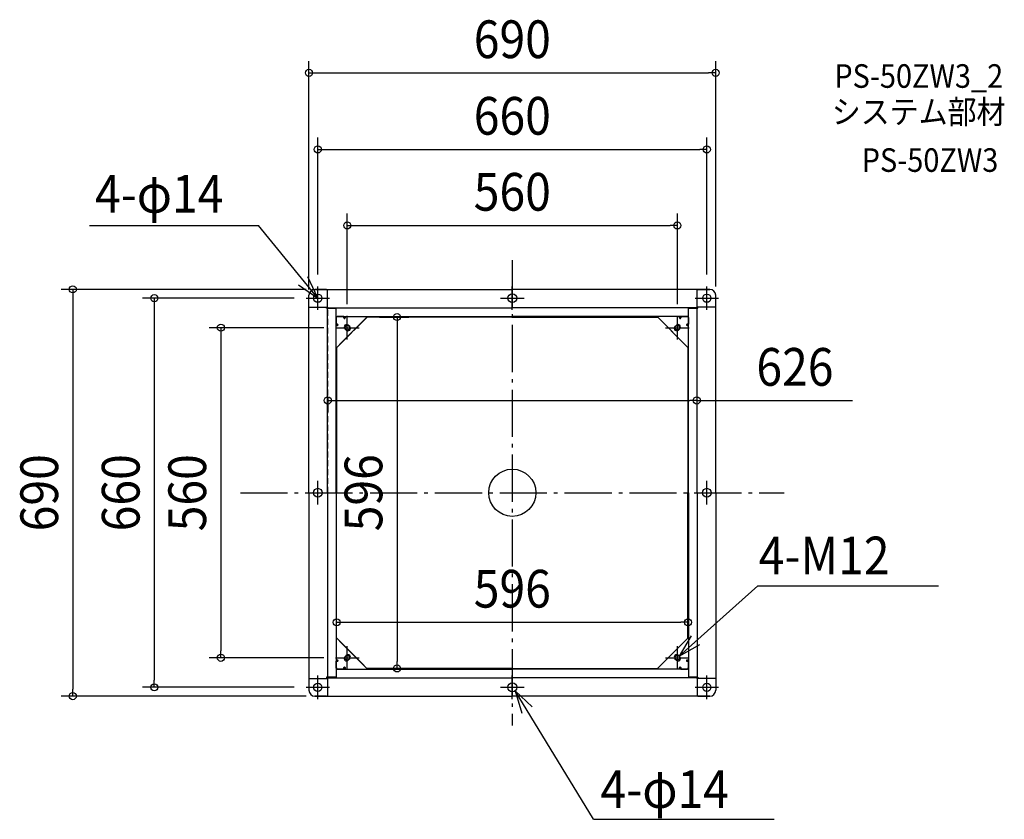
# Model space of a CAD drawing. Extents: x -836 to 835, y -554 to 802.
import ezdxf
from ezdxf.enums import TextEntityAlignment as Align

# ---------------------------------------------------------------- set-up
doc = ezdxf.new("R2010")
doc.units = 0
doc.header["$LTSCALE"] = 20
doc.header["$PDMODE"] = 3
doc.header["$PDSIZE"] = -2
doc.linetypes.add('DASHDOT', pattern=[5.5, 4, -0.6, 0.3, -0.6])
doc.linetypes.add('DASHED', pattern=[0.75, 0.5, -0.25])
doc.layers.get('DEFPOINTS').update_dxf_attribs({"linetype": 'CONTINUOUS'})
for name, color, linetype in [('ARRANGE', 1, 'CONTINUOUS'), ('BASIS', 6, 'DASHDOT'), ('DETAIL', 5, 'CONTINUOUS'), ('ETC', 61, 'CONTINUOUS'), ('FIX', 11, 'CONTINUOUS'), ('NOTE', 4, 'CONTINUOUS'), ('OUTLINE', 3, 'CONTINUOUS'), ('SIZE', 30, 'CONTINUOUS')]:
    doc.layers.add(name, color=color, linetype=linetype)
doc.styles.get("Standard").update_dxf_attribs({"font": 'SIMPLEX.shx', "width": 0.9, "height": 64, "bigfont": 'BIGFONT.shx'})

msp = doc.modelspace()

# ---------------------------------------------------------------- linework, layer by layer
at = {"layer": 'ARRANGE', "color": 1, "linetype": 'CONTINUOUS'}
msp.add_circle((0, 0), 40, dxfattribs=at)
msp.add_point((0, 0), dxfattribs=at)
at = {"layer": 'BASIS', "color": 6, "linetype": 'DASHDOT'}
for p, q in [((0, 394.756987), (0, -394.756987)), ((-461.328432, 0), (461.328432, 0))]:
    msp.add_line(p, q, dxfattribs=at)
at = {"layer": 'DEFPOINTS', "color": 30, "linetype": 'CONTINUOUS'}
for p in [(345, 712.266204), (330, 582.345658), (280, 453.469587), (-330, 350), (-330, 345), (330, 350), (-350, 330), (-345, 325), (345, 330), (-280, 300), (-245.428932, 298), (280, 300), (-300, 280), (313, 188.715013), (-312.999999, 182.553315), (313, 156.5), (298, -219.772508), (298, -219.772508), (-298, -246.428844), (-494.501039, -280), (-300, -280), (-245.428932, -298), (-195.543996, -298), (-607.38091, -330), (-350, -330), (-745.618514, -345), (-330, -345)]:
    msp.add_point(p, dxfattribs=at)
at = {"layer": 'DETAIL', "color": 5, "linetype": 'CONTINUOUS'}
for p, q in [((-345, 315), (-345, 335)), ((-345, 0), (-345, 335)), ((-335, 345), (0, 345)), ((-315, 345), (-335, 345)), ((-313.7, 315), (-313.7, 345)), ((335, 345), (0, 345)), ((313.7, 315), (313.7, 345)), ((315, 345), (335, 345)), ((345, 315), (345, 335)), ((345, 0), (345, 335)), ((-345, 315), (-313, 315)), ((-315, 313), (-315, 315)), ((-299, 313), (-315, 313)), ((-313.8, 0), (-313.8, 313)), ((-313.5, 313), (-299, 313)), ((-313, 313), (-313, 315)), ((-313, 313.8), (0, 313.8)), ((-311.5, 313), (-311.5, 313.8)), ((-299, 299), (-299, 313.8)), ((-299, 0), (-299, 313)), ((313, 313.8), (0, 313.8)), ((299, 299), (299, 313.8)), ((313.5, 313), (299, 313)), ((299, 313), (314.5, 313)), ((299, 0), (299, 313)), ((311, 313), (311, 313.8)), ((345, 315), (313, 315)), ((313, 313), (313, 315)), ((313.8, 0), (313.8, 313)), ((314.5, 313), (314.5, 315)), ((-299, 299), (0, 299)), ((-299, 297), (-297, 299)), ((-297, 299), (-299, 297)), ((-299, 245.428932), (-245.428932, 299)), ((-299, 297), (-299, 285.75)), ((-299, 285.75), (-299, 297)), ((-299, 285.75), (-296.5, 285.75)), ((-296.5, 285.75), (-299, 285.75)), ((-298.5, 298.5), (-297.5, 298.5)), ((-285.75, 299), (-297, 299)), ((-285.75, 299), (-297, 299)), ((-296.821782, 283.75), (-296.821782, 285.75)), ((-246.428932, 298), (-292.964466, 251.464466)), ((-285.75, 296.5), (-285.75, 299)), ((-285.75, 299), (-285.75, 296.5)), ((-285.5, 298.5), (-285.75, 298.5)), ((-283.75, 296.821782), (-285.75, 296.821782)), ((-285.5, 299), (-285.5, 298.5)), ((-283.75, 299), (-283.75, 296.5)), ((-283.75, 296.5), (-283.75, 299)), ((-279.429339, 284.880415), (-280.3228, 283.986954)), ((-275.934136, 281.732412), (-278.267588, 284.065864)), ((0, 298), (-246.428932, 298)), ((299, 299), (0, 299)), ((0, 298), (246.475857, 298)), ((245.473773, 299), (292.964466, 251.464466)), ((299, 245.441483), (245.473773, 299)), ((275.934136, 281.732412), (278.267588, 284.065864)), ((279.429339, 284.880415), (280.3228, 283.986954)), ((283.75, 299), (283.75, 296.5)), ((283.75, 296.5), (283.75, 299)), ((283.75, 296.821782), (285.75, 296.821782)), ((285.5, 299), (285.5, 298.5)), ((285.5, 298.5), (285.75, 298.5)), ((285.75, 296.5), (285.75, 299)), ((285.75, 299), (297, 299)), ((285.75, 299), (285.75, 296.5)), ((285.75, 299), (297, 299)), ((299, 285.75), (296.5, 285.75)), ((296.5, 285.75), (299, 285.75)), ((296.821782, 283.75), (296.821782, 285.75)), ((299, 297), (297, 299)), ((297, 299), (299, 297)), ((298.5, 298.5), (297.5, 298.5)), ((299, 297), (299, 285.75)), ((299, 285.75), (299, 297)), ((-296.5, 283.75), (-299, 283.75)), ((-299, 283.75), (-296.5, 283.75)), ((-284.880415, 279.429339), (-283.986954, 280.3228)), ((-281.732412, 275.934136), (-284.065864, 278.267588)), ((281.732412, 275.934136), (284.065864, 278.267588)), ((284.880415, 279.429339), (283.986954, 280.3228)), ((296.5, 283.75), (299, 283.75)), ((299, 283.75), (296.5, 283.75)), ((-298, 246.428932), (-298, 0)), ((298, 246.442087), (298, 0)), ((-345, 0), (-345, -335)), ((-313.8, 0), (-313.8, -313)), ((-299, 0), (-299, -313)), ((-298, -246.428844), (-298, 0)), ((298, -246.428932), (298, 0)), ((299, 0), (299, -313)), ((313.8, 0), (313.8, -313)), ((345, 0), (345, -335)), ((-299, -245.428843), (-245.428932, -299)), ((299, -245.428932), (245.428932, -299)), ((-251.464466, -292.964466), (-292.964466, -251.464466)), ((245.428932, -299), (292.964466, -251.464466)), ((-296.5, -283.75), (-299, -283.75)), ((-299, -283.75), (-296.5, -283.75)), ((-296.821782, -283.75), (-296.821782, -285.75)), ((-284.880415, -279.429339), (-283.986954, -280.3228)), ((-281.732412, -275.934136), (-284.065864, -278.267588)), ((-275.934136, -281.732412), (-278.267588, -284.065864)), ((275.934136, -281.732412), (278.267588, -284.065864)), ((281.732412, -275.934136), (284.065864, -278.267588)), ((284.880415, -279.429339), (283.986954, -280.3228)), ((296.5, -283.75), (299, -283.75)), ((299, -283.75), (296.5, -283.75)), ((296.821782, -283.75), (296.821782, -285.75)), ((-299, -297), (-299, -285.75)), ((-299, -285.75), (-296.5, -285.75)), ((-296.5, -285.75), (-299, -285.75)), ((-299, -285.75), (-299, -297)), ((-299, -297), (-297, -299)), ((-297, -299), (-299, -297)), ((-299, -299), (-299, -313.8)), ((-299, -299), (0, -299)), ((-298.5, -298.5), (-297.5, -298.5)), ((-285.75, -299), (-297, -299)), ((-285.75, -299), (-297, -299)), ((-285.75, -296.5), (-285.75, -299)), ((-285.75, -299), (-285.75, -296.5)), ((-283.75, -296.821782), (-285.75, -296.821782)), ((-285.5, -298.5), (-285.75, -298.5)), ((-285.5, -299), (-285.5, -298.5)), ((-283.75, -299), (-283.75, -296.5)), ((-283.75, -296.5), (-283.75, -299)), ((-279.429339, -284.880415), (-280.3228, -283.986954)), ((0, -298), (-246.428932, -298)), ((0, -298), (246.428932, -298)), ((299, -299), (0, -299)), ((279.429339, -284.880415), (280.3228, -283.986954)), ((283.75, -299), (283.75, -296.5)), ((283.75, -296.5), (283.75, -299)), ((283.75, -296.821782), (285.75, -296.821782)), ((285.5, -298.5), (285.75, -298.5)), ((285.5, -299), (285.5, -298.5)), ((285.75, -296.5), (285.75, -299)), ((285.75, -299), (285.75, -296.5)), ((285.75, -299), (297, -299)), ((285.75, -299), (297, -299)), ((299, -285.75), (296.5, -285.75)), ((296.5, -285.75), (299, -285.75)), ((299, -297), (297, -299)), ((297, -299), (299, -297)), ((298.5, -298.5), (297.5, -298.5)), ((299, -297), (299, -285.75)), ((299, -285.75), (299, -297)), ((299, -299), (299, -313.8)), ((-345, -315), (-345, -335)), ((-345, -315), (-313.5, -315)), ((-299, -313), (-315, -313)), ((-315, -313), (-315, -315)), ((-313.7, -315), (-313.7, -345)), ((-313.5, -313), (-299, -313)), ((-313.5, -313), (-313.5, -315)), ((-313.5, -313.8), (0, -313.8)), ((-311.5, -313), (-311.5, -313.8)), ((313, -313.8), (0, -313.8)), ((313.5, -313), (299, -313)), ((299, -313), (314.5, -313)), ((311, -313), (311, -313.8)), ((313, -313), (313, -315)), ((345, -315), (313, -315)), ((313.7, -315), (313.7, -345)), ((314.5, -313), (314.5, -315)), ((345, -315), (345, -335)), ((-335, -345), (0, -345)), ((-315, -345), (-335, -345)), ((335, -345), (0, -345)), ((315, -345), (335, -345))]:
    msp.add_line(p, q, dxfattribs=at)
at = {"layer": 'DETAIL', "color": 5, "linetype": 'DASHED'}
for p, q in [((-312.999999, 0), (-312.999999, 313)), ((313, 313), (313, 0))]:
    msp.add_line(p, q, dxfattribs=at)
at = {"layer": 'DETAIL', "color": 5, "linetype": 'CONTINUOUS'}
for centre, radius in [((-330, 330), 7), ((0, 330), 7.5), ((330, 330), 7), ((-280, 280), 4), ((280, 280), 4), ((-330, 0), 7.5), ((330, 0), 7.5), ((-280, -280), 4), ((280, -280), 4), ((-330, -330), 7), ((0, -330), 7.5), ((330, -330), 7)]:
    msp.add_circle(centre, radius, dxfattribs=at)
for centre, radius, start, end in [((-335, 335), 10, 90, 180), ((-335, 335), 10, 90, 180), ((335, 335), 10, 0, 90), ((335, 335), 10, 0, 90), ((-298.5, 297.5), 1, 90, 120), ((-296.5, 284.75), 1, 270, 90), ((-296.5, 284.75), 1, 270, 90), ((-284.75, 296.5), 1, 180, 0), ((-284.75, 296.5), 1, 180, 0), ((-281.166726, 281.166726), 4.1, 45, 225), ((281.166726, 281.166726), 4.1, 315, 135), ((284.75, 296.5), 1, 180, 0), ((284.75, 296.5), 1, 180, 0), ((296.5, 284.75), 1, 90, 270), ((296.5, 284.75), 1, 90, 270), ((298.5, 297.5), 1, 60, 90), ((-278.833274, 278.833274), 4.1, 225, 45), ((278.833274, 278.833274), 4.1, 135, 315), ((-296.5, -284.75), 1, 270, 90), ((-296.5, -284.75), 1, 270, 90), ((-281.166726, -281.166726), 4.1, 135, 315), ((-278.833274, -278.833274), 4.1, 315, 135), ((278.833274, -278.833274), 4.1, 45, 225), ((281.166726, -281.166726), 4.1, 225, 45), ((296.5, -284.75), 1, 90, 270), ((296.5, -284.75), 1, 90, 270), ((-298.5, -297.5), 1, 240, 270), ((-284.75, -296.5), 1, 0, 180), ((-284.75, -296.5), 1, 0, 180), ((284.75, -296.5), 1, 0, 180), ((284.75, -296.5), 1, 0, 180), ((298.5, -297.5), 1, 270, 300), ((-335, -335), 10, 180, 270), ((-335, -335), 10, 180, 270), ((335, -335), 10, 270, 0), ((335, -335), 10, 270, 0)]:
    msp.add_arc(centre, radius, start, end, dxfattribs=at)
at = {"layer": 'FIX', "color": 11, "linetype": 'CONTINUOUS'}
for centre, radius in [((-330, 330), 7), ((0, 330), 7.5), ((330, 330), 7), ((-280, 280), 4), ((280, 280), 4), ((-330, 0), 7.5), ((330, 0), 7.5), ((-280, -280), 4), ((280, -280), 4), ((-330, -330), 7), ((0, -330), 7.5), ((330, -330), 7)]:
    msp.add_circle(centre, radius, dxfattribs=at)
at = {"layer": 'NOTE', "color": 4, "linetype": 'CONTINUOUS'}
for p, q in [((-717.360665, 453.200541), (-430.334834, 453.200541)), ((-330, 330), (-430.334834, 453.200541)), ((-362.822426, 352.862379), (-330, 330)), ((-330, 330), (-346.993864, 366.210614)), ((-330, 310), (-330, 350)), ((0, 310), (0, 350)), ((330, 310), (330, 350)), ((-350, 330), (-310, 330)), ((-20, 330), (20, 330)), ((310, 330), (350, 330)), ((-280, 260), (-280, 300)), ((280, 260), (280, 300)), ((-300, 280), (-260, 280)), ((260, 280), (300, 280)), ((-330, -20), (-330, 20)), ((330, -20), (330, 20)), ((-350, 0), (-310, 0)), ((310, 0), (350, 0)), ((416.51364, -157.719657), (283.058586, -277.260311)), ((416.51364, -157.719657), (723.012202, -157.719657)), ((303.414067, -242.826979), (283.058586, -277.260311)), ((-280, -300), (-280, -260)), ((280, -300), (280, -260)), ((283.058586, -277.260311), (317.903616, -257.617911)), ((-300, -280), (-260, -280)), ((260, -280), (300, -280)), ((-330, -350), (-330, -310)), ((0, -350), (0, -310)), ((330, -350), (330, -310)), ((-350, -330), (-310, -330)), ((-20, -330), (20, -330)), ((310, -330), (350, -330)), ((33.814712, -363.307186), (4.84674, -335.723557)), ((4.84674, -335.723557), (16.141924, -374.095667)), ((137.746983, -553.899013), (4.84674, -335.723557)), ((137.746983, -553.899013), (444.245546, -553.899013))]:
    msp.add_line(p, q, dxfattribs=at)
at = {"layer": 'OUTLINE', "color": 3, "linetype": 'CONTINUOUS'}
for p, q in [((-345, 315), (-345, 335)), ((-345, 0), (-345, 335)), ((-335, 345), (0, 345)), ((-315, 345), (-335, 345)), ((335, 345), (0, 345)), ((315, 345), (335, 345)), ((345, 315), (345, 335)), ((345, 0), (345, 335)), ((-345, 0), (-345, -335)), ((345, 0), (345, -335)), ((-345, -315), (-345, -335)), ((345, -315), (345, -335)), ((-335, -345), (0, -345)), ((-315, -345), (-335, -345)), ((335, -345), (0, -345)), ((315, -345), (335, -345))]:
    msp.add_line(p, q, dxfattribs=at)
for centre, start, end in [((-335, 335), 90, 180), ((-335, 335), 90, 180), ((335, 335), 0, 90), ((335, 335), 0, 90), ((-335, -335), 180, 270), ((-335, -335), 180, 270), ((335, -335), 270, 0), ((335, -335), 270, 0)]:
    msp.add_arc(centre, 10, start, end, dxfattribs=at)
at = {"layer": 'SIZE', "color": 30, "linetype": 'CONTINUOUS'}
for p, q in [((-345, 345), (-345, 732.266204)), ((345, 350), (345, 732.266204)), ((-345, 712.266204), (-333, 712.266204)), ((-333, 712.266204), (333, 712.266204)), ((345, 712.266204), (333, 712.266204)), ((-330, 370), (-330, 602.345658)), ((330, 370), (330, 602.345658)), ((-330, 582.345658), (-318, 582.345658)), ((-318, 582.345658), (318, 582.345658)), ((330, 582.345658), (318, 582.345658)), ((-280, 320), (-280, 473.469587)), ((280, 320), (280, 473.469587)), ((-280, 453.469587), (-268, 453.469587)), ((-268, 453.469587), (268, 453.469587)), ((280, 453.469587), (268, 453.469587)), ((-350, 345), (-765.618514, 345)), ((-745.618514, 345), (-745.618514, 333)), ((-745.618514, 333), (-745.618514, -333)), ((-370, 330), (-627.38091, 330)), ((-607.38091, 330), (-607.38091, 318)), ((-607.38091, 318), (-607.38091, -318)), ((-225.428932, 298), (-175.543996, 298)), ((-195.543996, 298), (-195.543996, 286)), ((-195.543996, 286), (-195.543996, -286)), ((-320, 280), (-514.501039, 280)), ((-494.501039, 280), (-494.501039, 268)), ((-494.501039, 268), (-494.501039, -268)), ((313, 168.715013), (313, 136.5)), ((-312.999999, 162.553315), (-312.999999, 136.5)), ((-312.999999, 156.5), (-300.999999, 156.5)), ((-300.999999, 156.5), (301, 156.5)), ((313, 156.5), (301, 156.5)), ((313, 156.5), (577.192777, 156.5)), ((-298, -226.428844), (-298, -199.772508)), ((-298, -219.772508), (-286, -219.772508)), ((-286, -219.772508), (286, -219.772508)), ((298, -219.772508), (286, -219.772508)), ((-320, -280), (-514.501039, -280)), ((-494.501039, -280), (-494.501039, -268)), ((-225.428932, -298), (-175.543996, -298)), ((-195.543996, -298), (-195.543996, -286)), ((-745.618514, -345), (-745.618514, -333)), ((-370, -330), (-627.38091, -330)), ((-607.38091, -330), (-607.38091, -318)), ((-350, -345), (-765.618514, -345))]:
    msp.add_line(p, q, dxfattribs=at)
for centre in [(-345, 712.266204), (345, 712.266204), (-330, 582.345658), (330, 582.345658), (-280, 453.469587), (280, 453.469587), (-745.618514, 345), (-607.38091, 330), (-195.543996, 298), (-494.501039, 280), (-312.999999, 156.5), (313, 156.5), (-298, -219.772508), (298, -219.772508), (-494.501039, -280), (-195.543996, -298), (-607.38091, -330), (-745.618514, -345)]:
    msp.add_circle(centre, 6, dxfattribs=at)

# ---------------------------------------------------------------- texts
at = {"layer": 'ETC', "color": 61, "linetype": 'CONTINUOUS', "width": 0.9}
for s, p in [('PS-50ZW3_2', (546.210777, 686.862501)), ('システム部材', (542.024783, 626.166222)), ('PS-50ZW3', (592.632286, 544.296111))]:
    msp.add_text(s, height=40, dxfattribs=at).set_placement(p)
at = {"layer": 'NOTE', "color": 4, "linetype": 'CONTINUOUS', "width": 0.9}
for s, p in [('4-φ14', (-707.995869, 474.986105)), ('4-M12', (418.038245, -138.4607)), ('4-φ14', (149.650508, -534.640056))]:
    msp.add_text(s, height=64, dxfattribs=at).set_placement(p)
at = {"layer": 'SIZE', "color": 30, "linetype": 'CONTINUOUS', "width": 0.9}
for s, p in [('690', (0, 737.266204)), ('660', (0, 607.345658)), ('560', (0, 478.469587)), ('626', (479.507063, 181.5)), ('596', (0, -194.772508))]:
    msp.add_text(s, height=64, dxfattribs=at).set_placement(p, align=Align.CENTER)
for s, p in [('690', (-770.618514, 0)), ('660', (-632.38091, 0)), ('560', (-519.501039, 0)), ('596', (-220.543996, 0))]:
    msp.add_text(s, height=64, rotation=90, dxfattribs=at).set_placement(p, align=Align.CENTER)

doc.saveas('drawing.dxf')
